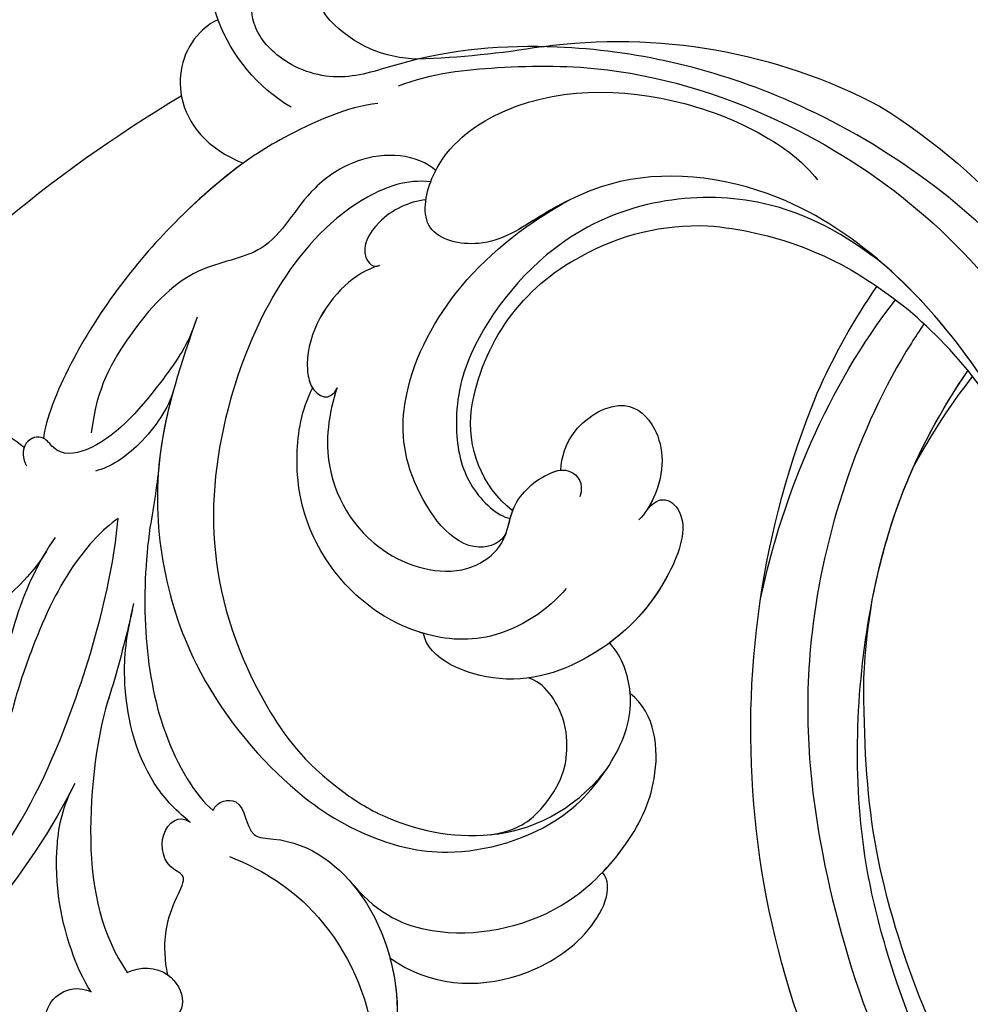
# Model space of a CAD drawing. Units: millimetres. Extents: x 8024 to 10124, y 147 to 1632.
# Drawn here: x 9880 to 9896, y 549 to 565 of the extents above; entities that cross this region are included whole.
import ezdxf
from ezdxf.xclip import XClip

# ---------------------------------------------------------------- set-up
doc = ezdxf.new("R2010")
doc.units = ezdxf.units.MM
doc.header["$XCLIPFRAME"] = 2
doc.linetypes.add('HIDDEN', pattern=[9.525, 6.35, -3.175])
for name, color, linetype in [('H-05.木作(粗線)', 3, 'Continuous'), ('H-06.木作(細線)', 8, 'Continuous'), ('H-08.木作(細線)', 8, 'Continuous')]:
    doc.layers.add(name, color=color, linetype=linetype)

# ---------------------------------------------------------------- blocks, each defined once
blk = doc.blocks.new('SE-21134L-d01')
at = {"layer": 'H-08.木作(細線)'}
for centre, radius, start, end in [((22291.589, 8215.429), 34.049, 23.6866, 34.6183), ((22279.298, 8211.246), 46.997, 326.3503, 22.3366)]:
    blk.add_arc(centre, radius, start, end, dxfattribs=at)
for points, knots in [([(22325.774, 8218.228), (22325.179, 8221.057), (22323.355, 8226.686), (22320.433, 8231.739), (22318.633, 8234.054)], [72.405086, 72.405086, 72.405086, 72.405086, 80.904168, 89.474747, 89.474747, 89.474747, 89.474747]), ([(22317.115, 8232.785), (22317.344, 8232.452), (22320.545, 8227.592), (22323.882, 8217.085), (22322.756, 8202.309), (22317.355, 8187.946), (22307.683, 8177.378), (22299.186, 8171.906), (22292.248, 8171.293), (22288.19, 8173.277), (22287.744, 8175.688), (22289.05, 8176.367), (22291.565, 8174.828), (22297.413, 8174.234), (22305.556, 8178.415), (22313.936, 8186.864), (22318.203, 8195.928), (22320.967, 8206.634), (22320.57, 8218.239), (22317.705, 8226.09), (22314.783, 8230.302)], [36.697536, 36.697536, 36.697536, 36.697536, 37.848836, 53.199068, 65.497761, 85.745211, 97.173863, 107.808706, 114.422321, 117.712149, 119.338241, 120.105696, 121.496136, 127.382664, 137.383148, 146.957768, 161.49597, 166.195021, 179.767905, 194.760649, 194.760649, 194.760649, 194.760649]), ([(22291.057, 8175.336), (22292.764, 8174.871), (22299.276, 8176.077), (22306.088, 8180.802), (22312.806, 8187.836), (22317.056, 8195.651), (22319.867, 8204.474), (22320.32, 8210.428), (22320.314, 8215.263), (22319.853, 8218.166)], [0, 0, 0, 0, 4.732183, 16.048462, 24.441652, 34.12617, 42.898823, 51.28756, 54.224164, 54.224164, 54.224164, 54.224164]), ([(22291.057, 8175.336), (22292.764, 8174.871), (22299.276, 8176.077), (22306.088, 8180.802), (22312.806, 8187.836), (22317.056, 8195.651), (22319.867, 8204.474), (22320.32, 8210.428), (22320.314, 8215.263), (22319.853, 8218.166)], [0, 0, 0, 0, 4.732183, 16.048462, 24.441652, 34.12617, 42.898823, 51.28756, 54.224164, 54.224164, 54.224164, 54.224164]), ([(22291.057, 8175.336), (22292.764, 8174.871), (22299.276, 8176.077), (22306.088, 8180.802), (22312.806, 8187.836), (22317.056, 8195.651), (22319.867, 8204.474), (22320.32, 8210.428), (22320.314, 8215.263), (22319.853, 8218.166)], [0, 0, 0, 0, 4.732183, 16.048462, 24.441652, 34.12617, 42.898823, 51.28756, 54.224164, 54.224164, 54.224164, 54.224164])]:
    blk.add_open_spline(points, degree=3, knots=knots, dxfattribs=at)
for points in [[(22317.686, 8225.179), (22316.667, 8227.042), (22315.616, 8228.633), (22314.535, 8229.995)], [(22319.853, 8218.166), (22319.01, 8222.499), (22317.517, 8226.36), (22314.783, 8230.302)], [(22319.853, 8218.166), (22319.375, 8220.621), (22318.689, 8222.926), (22317.686, 8225.179)]]:
    blk.add_open_spline(points, degree=3, dxfattribs=at)
blk = doc.blocks.new('SE-21134L-d02')
at = {"layer": 'H-08.木作(細線)'}
for centre, radius, start, end in [((22349.953, 8250.718), 4.926, 338.0648, 67.1842), ((22347.069, 8250.368), 2.142, 315.1405, 354.1763), ((22343.838, 8253.343), 6.533, 270.8818, 316.637), ((22346.039, 8252.059), 9.059, 300.6331, 339.4463), ((22333.336, 8217.928), 29.816, 82.2251, 117.7017), ((22345.597, 8296.442), 49.659, 260.4631, 268.0861), ((22337.482, 8215.429), 34.049, 121.9284, 156.3134), ((22330.005, 8219.861), 18.177, 94.4723, 126.953), ((22329.074, 8225.303), 12.689, 60.7841, 92.198), ((22330.202, 8226.589), 11.021, 8.8381, 62.638), ((22335.231, 8227.498), 5.914, 308.8244, 7.6296), ((22370.809, 8218.61), 9.721, 104.7765, 128.1741), ((22372.184, 8226.138), 10.126, 212.3697, 312.8059)]:
    blk.add_arc(centre, radius, start, end, dxfattribs=at)
for points, knots in [([(22303.297, 8218.228), (22303.892, 8221.057), (22305.96, 8227.441), (22312.117, 8237.421), (22323.575, 8245.265), (22335.163, 8247.892), (22343.219, 8247.254), (22348.004, 8245.518), (22351.016, 8246.412), (22352.794, 8248.43), (22352.779, 8250.52), (22352.073, 8251.658), (22351.472, 8252.022)], [72.405086, 72.405086, 72.405086, 72.405086, 80.904168, 91.765304, 106.636553, 118.923545, 127.250306, 130.317678, 133.51372, 135.761714, 137.314143, 139.068391, 139.068391, 139.068391, 139.068391]), ([(22354.522, 8248.878), (22354.709, 8248.866), (22356.236, 8247.822), (22357.096, 8244.536), (22355.112, 8242.054), (22353.192, 8241.301)], [0, 0, 0, 0, 1.51365, 5.377962, 9.862278, 9.862278, 9.862278, 9.862278]), ([(22354.522, 8248.878), (22354.709, 8248.866), (22356.236, 8247.822), (22357.096, 8244.536), (22355.112, 8242.054), (22353.192, 8241.301)], [0, 0, 0, 0, 1.51365, 5.377962, 9.862278, 9.862278, 9.862278, 9.862278]), ([(22354.522, 8248.878), (22354.709, 8248.866), (22356.236, 8247.822), (22357.096, 8244.536), (22355.112, 8242.054), (22353.192, 8241.301)], [0, 0, 0, 0, 1.51365, 5.377962, 9.862278, 9.862278, 9.862278, 9.862278]), ([(22344.966, 8245.393), (22343.156, 8246.083), (22339.272, 8246.478), (22332.624, 8246.476), (22321.758, 8242.986), (22310.366, 8233.383), (22305.189, 8217.085), (22306.252, 8203.143), (22309.671, 8193.441), (22312.696, 8188.361)], [0, 0, 0, 0, 4.917486, 10.852871, 20.826267, 37.848836, 53.199068, 65.497761, 83.041262, 83.041262, 83.041262, 83.041262]), ([(22313.914, 8190.2), (22312.316, 8193.042), (22310.446, 8197.562), (22308.104, 8206.634), (22308.502, 8218.272), (22312.686, 8229.692), (22322.816, 8240.136), (22332.509, 8241.116), (22337.353, 8238.663), (22340.179, 8236.643), (22343.899, 8237.435), (22343.265, 8241.462), (22338.466, 8245.403), (22331.166, 8245.295), (22325.566, 8242.934), (22323.502, 8241.341), (22322.755, 8240.419)], [151.965856, 151.965856, 151.965856, 151.965856, 161.49597, 166.195021, 179.767905, 194.854738, 207.784748, 216.215385, 220.257786, 223.784583, 226.455007, 228.988771, 233.470468, 243.286251, 248.381018, 251.389912, 251.389912, 251.389912, 251.389912]), ([(22335.927, 8239.338), (22336.448, 8239.08), (22337.993, 8238.205), (22340.179, 8236.643), (22343.899, 8237.435), (22343.265, 8241.462), (22338.466, 8245.403), (22331.166, 8245.295), (22325.566, 8242.934), (22323.502, 8241.341), (22322.755, 8240.419)], [218.536418, 218.536418, 218.536418, 218.536418, 220.257786, 223.784583, 226.455007, 228.988771, 233.470468, 243.286251, 248.381018, 251.389912, 251.389912, 251.389912, 251.389912]), ([(22346.064, 8244.452), (22347.614, 8244.334), (22350.45, 8243.016), (22353.324, 8241.335), (22357.841, 8237.505), (22361.955, 8231.997), (22363.688, 8227.701), (22363.783, 8226.699)], [0, 0, 0, 0, 5.245621, 7.483893, 12.941323, 21.637374, 26.336307, 26.336307, 26.336307, 26.336307]), ([(22346.064, 8244.452), (22347.614, 8244.334), (22350.45, 8243.016), (22353.324, 8241.335), (22357.841, 8237.505), (22361.955, 8231.997), (22363.688, 8227.701), (22363.783, 8226.699)], [0, 0, 0, 0, 5.245621, 7.483893, 12.941323, 21.637374, 26.336307, 26.336307, 26.336307, 26.336307]), ([(22342.965, 8240.896), (22343.967, 8241.796), (22346.627, 8242.002), (22350.152, 8239.68), (22351.56, 8236.41), (22356.187, 8235.893), (22359.401, 8232.15), (22360.97, 8229.401), (22361.247, 8227.013)], [0, 0, 0, 0, 4.206034, 6.589404, 10.833898, 14.236291, 18.785335, 23.476632, 23.476632, 23.476632, 23.476632]), ([(22342.965, 8240.896), (22343.967, 8241.796), (22346.627, 8242.002), (22350.152, 8239.68), (22351.56, 8236.41), (22356.187, 8235.893), (22359.401, 8232.15), (22360.97, 8229.401), (22361.247, 8227.013)], [0, 0, 0, 0, 4.206034, 6.589404, 10.833898, 14.236291, 18.785335, 23.476632, 23.476632, 23.476632, 23.476632]), ([(22353.192, 8241.301), (22354.353, 8240.457), (22358.005, 8237.285), (22361.955, 8231.997), (22363.688, 8227.701), (22363.783, 8226.699)], [8.237372, 8.237372, 8.237372, 8.237372, 12.941323, 21.637374, 26.336307, 26.336307, 26.336307, 26.336307]), ([(22343.242, 8240.318), (22344.558, 8240.443), (22349.69, 8238.562), (22355.641, 8227.515), (22355.04, 8216.601), (22349.73, 8209.154), (22344.305, 8205.59), (22337.592, 8204.63), (22333.954, 8209.163)], [0, 0, 0, 0, 3.367865, 16.126717, 32.436474, 36.692821, 37.937071, 41.935537, 41.935537, 41.935537, 41.935537]), ([(22319.19, 8235.885), (22321.301, 8237.541), (22326.197, 8240.235), (22335.656, 8239.018), (22341.203, 8232.099), (22342.121, 8227.847), (22341.542, 8224.274), (22339.727, 8222.607), (22339.046, 8222.472)], [0, 0, 0, 0, 7.068961, 17.09667, 24.700515, 28.996006, 31.913598, 34.227009, 34.227009, 34.227009, 34.227009]), ([(22319.19, 8235.885), (22321.301, 8237.541), (22326.197, 8240.235), (22335.656, 8239.018), (22341.203, 8232.099), (22342.121, 8227.847), (22341.542, 8224.274), (22339.727, 8222.607), (22339.046, 8222.472)], [0, 0, 0, 0, 7.068961, 17.09667, 24.700515, 28.996006, 31.913598, 34.227009, 34.227009, 34.227009, 34.227009]), ([(22339.26, 8221.715), (22339.484, 8221.209), (22341.642, 8220.268), (22344.817, 8224.754), (22344.863, 8229.662), (22341.83, 8235.344), (22337.971, 8238.229), (22335.927, 8239.338)], [0, 0, 0, 0, 1.687234, 5.788125, 10.285768, 16.498129, 23.638204, 23.638204, 23.638204, 23.638204]), ([(22339.26, 8221.715), (22339.484, 8221.209), (22341.642, 8220.268), (22344.817, 8224.754), (22344.863, 8229.662), (22341.83, 8235.344), (22337.971, 8238.229), (22335.927, 8239.338)], [0, 0, 0, 0, 1.687234, 5.788125, 10.285768, 16.498129, 23.638204, 23.638204, 23.638204, 23.638204]), ([(22343.509, 8239.362), (22344.417, 8239.244), (22345.896, 8238.62), (22347.14, 8236.597), (22346.293, 8235.72), (22345.98, 8235.878)], [0, 0, 0, 0, 2.599247, 4.420574, 5.305061, 5.305061, 5.305061, 5.305061]), ([(22343.509, 8239.362), (22344.417, 8239.244), (22345.896, 8238.62), (22347.14, 8236.597), (22346.293, 8235.72), (22345.98, 8235.878)], [0, 0, 0, 0, 2.599247, 4.420574, 5.305061, 5.305061, 5.305061, 5.305061]), ([(22309.218, 8218.166), (22310.067, 8222.528), (22312.3, 8228.284), (22317.305, 8234.226), (22319.19, 8235.885)], [180.731199, 180.731199, 180.731199, 180.731199, 194.854738, 201.659723, 201.659723, 201.659723, 201.659723]), ([(22345.98, 8235.878), (22346.622, 8235.692), (22348.426, 8234.665), (22350.113, 8231.662), (22349.534, 8228.948), (22348.546, 8228.628), (22348.225, 8229.401)], [0, 0, 0, 0, 2.112884, 6.253964, 7.010012, 9.052336, 9.052336, 9.052336, 9.052336]), ([(22345.98, 8235.878), (22346.622, 8235.692), (22348.426, 8234.665), (22350.113, 8231.662), (22349.693, 8229.695), (22349.543, 8229.426), (22349.52, 8229.388)], [0, 0, 0, 0, 2.112884, 6.253964, 7.010012, 7.141514, 7.141514, 7.141514, 7.141514]), ([(22311.385, 8225.179), (22313.746, 8229.497), (22316.334, 8232.412), (22319.08, 8234.383), (22319.078, 8234.387)], [0, 0, 0, 0, 7.737405, 7.910856, 7.910856, 7.910856, 7.910856]), ([(22355.642, 8233.139), (22356.463, 8230.759), (22358.518, 8224.801), (22356.877, 8215.208), (22351.3, 8208.441), (22347.18, 8205.704), (22342.218, 8204.318), (22336.297, 8205.943), (22333.013, 8210.237), (22332.367, 8213.17), (22333.208, 8215.307), (22333.789, 8215.884)], [0, 0, 0, 0, 7.416534, 18.571057, 26.913177, 32.718795, 36.475111, 41.335291, 44.864332, 48.621744, 51.603305, 51.603305, 51.603305, 51.603305]), ([(22355.829, 8232.597), (22356.149, 8231.655), (22357.995, 8228.99), (22360.562, 8226.118), (22362.988, 8225.747), (22363.802, 8226.95), (22364.923, 8226.634), (22364.918, 8225.615), (22364.675, 8225.263)], [0, 0, 0, 0, 2.987231, 7.855733, 9.876592, 10.528923, 11.539677, 12.610486, 12.610486, 12.610486, 12.610486]), ([(22355.829, 8232.597), (22356.149, 8231.655), (22357.995, 8228.99), (22360.562, 8226.118), (22362.988, 8225.747), (22363.802, 8226.95), (22364.655, 8226.71), (22364.836, 8226.179), (22364.854, 8226.015)], [0, 0, 0, 0, 2.987231, 7.855733, 9.876592, 10.528923, 11.539677, 11.955721, 11.955721, 11.955721, 11.955721]), ([(22348.225, 8229.401), (22348.669, 8228.017), (22349.133, 8224.819), (22346.34, 8220.208), (22341.433, 8219.231), (22339.155, 8221.269), (22339.089, 8223.305), (22337.419, 8224.809), (22335.878, 8225.209), (22335.115, 8224.38), (22335.351, 8223.618)], [0, 0, 0, 0, 4.188049, 9.576227, 13.531627, 15.16914, 17.271056, 19.901596, 20.982671, 22.023115, 22.023115, 22.023115, 22.023115]), ([(22336.081, 8218.772), (22336.991, 8217.645), (22339.824, 8215.767), (22343.941, 8216.208), (22347.377, 8218.188), (22349.908, 8221.679), (22350.556, 8225.441), (22350.117, 8228.235), (22349.52, 8229.388)], [0, 0, 0, 0, 4.351007, 7.99244, 11.502713, 15.784184, 20.161753, 23.577545, 23.577545, 23.577545, 23.577545]), ([(22343.641, 8216.388), (22343.721, 8216.412), (22344.962, 8216.796), (22347.377, 8218.188), (22349.908, 8221.679), (22350.556, 8225.441), (22350.117, 8228.235), (22349.52, 8229.388)], [7.749536, 7.749536, 7.749536, 7.749536, 7.99244, 11.502713, 15.784184, 20.161753, 23.577545, 23.577545, 23.577545, 23.577545]), ([(22356.914, 8229.189), (22357.118, 8228.41), (22358.428, 8226.389), (22360.247, 8225.171), (22361.033, 8224.989)], [0, 0, 0, 0, 3.267285, 5.929552, 5.929552, 5.929552, 5.929552]), ([(22356.914, 8229.189), (22357.118, 8228.41), (22358.428, 8226.389), (22360.247, 8225.171), (22361.033, 8224.989)], [0, 0, 0, 0, 3.267285, 5.929552, 5.929552, 5.929552, 5.929552]), ([(22356.929, 8229.132), (22357.221, 8228.068), (22357.497, 8226.817), (22357.638, 8225.538), (22357.655, 8225.359)], [4.143595, 4.143595, 4.143595, 4.143595, 7.416534, 7.948741, 7.948741, 7.948741, 7.948741]), ([(22336.37, 8225.038), (22336.331, 8225.694), (22335.835, 8227.426), (22332.981, 8229.036), (22330.923, 8227.11), (22330.817, 8224.519), (22331.879, 8222.752), (22332.224, 8222.396)], [0, 0, 0, 0, 2.245278, 5.068587, 7.315569, 10.647638, 11.719757, 11.719757, 11.719757, 11.719757]), ([(22336.37, 8225.038), (22336.331, 8225.694), (22335.835, 8227.426), (22332.981, 8229.036), (22330.923, 8227.11), (22330.825, 8224.714), (22331.652, 8223.153), (22331.795, 8222.935)], [0, 0, 0, 0, 2.245278, 5.068587, 7.315569, 10.647638, 11.218872, 11.218872, 11.218872, 11.218872]), ([(22336.37, 8225.038), (22336.331, 8225.694), (22335.835, 8227.426), (22332.981, 8229.036), (22330.923, 8227.11), (22330.825, 8224.714), (22331.652, 8223.153), (22331.795, 8222.935)], [0, 0, 0, 0, 2.245278, 5.068587, 7.315569, 10.647638, 11.218872, 11.218872, 11.218872, 11.218872]), ([(22363.78, 8226.724), (22364.078, 8226.872), (22364.656, 8226.706), (22364.836, 8226.179), (22364.854, 8226.015)], [10.539788, 10.539788, 10.539788, 10.539788, 11.539677, 11.955721, 11.955721, 11.955721, 11.955721]), ([(22339.26, 8221.715), (22339.105, 8222.169), (22338.918, 8223.46), (22337.569, 8224.674), (22336.552, 8225.021), (22336.37, 8225.038)], [15.765477, 15.765477, 15.765477, 15.765477, 17.271056, 19.901596, 20.45927, 20.45927, 20.45927, 20.45927]), ([(22338.922, 8222.87), (22338.896, 8222.941), (22338.553, 8223.788), (22337.569, 8224.674), (22336.552, 8225.021), (22336.37, 8225.038)], [17.034771, 17.034771, 17.034771, 17.034771, 17.271056, 19.901596, 20.45927, 20.45927, 20.45927, 20.45927]), ([(22331.795, 8222.935), (22331.568, 8223.244), (22330.843, 8223.724), (22329.452, 8222.445), (22330.772, 8218.649), (22334.071, 8215.183), (22339.323, 8213.176), (22343.398, 8215.05), (22343.641, 8216.388)], [0, 0, 0, 0, 0.950884, 2.176244, 5.322065, 10.309097, 15.598554, 20.48131, 20.48131, 20.48131, 20.48131]), ([(22331.795, 8222.935), (22331.568, 8223.244), (22330.843, 8223.724), (22329.452, 8222.445), (22330.772, 8218.649), (22334.071, 8215.183), (22339.323, 8213.176), (22343.398, 8215.05), (22343.641, 8216.388)], [0, 0, 0, 0, 0.950884, 2.176244, 5.322065, 10.309097, 15.598554, 20.48131, 20.48131, 20.48131, 20.48131]), ([(22331.795, 8222.935), (22331.568, 8223.244), (22330.843, 8223.724), (22329.452, 8222.445), (22330.698, 8218.86), (22332.519, 8216.822), (22333.789, 8215.884)], [0, 0, 0, 0, 0.950884, 2.176244, 5.322065, 9.788939, 9.788939, 9.788939, 9.788939]), ([(22359.831, 8222.481), (22360.694, 8221.858), (22362.488, 8219.893), (22364.127, 8216.476), (22365.262, 8213.089), (22365.366, 8212.557), (22365.469, 8212.19)], [0, 0, 0, 0, 2.988833, 7.377534, 10.06854, 10.67228, 10.67228, 10.67228, 10.67228]), ([(22373.023, 8197.151), (22372.447, 8197.411), (22369.66, 8200.34), (22366.003, 8204.312), (22362.168, 8211.493), (22360.077, 8219.247), (22359.831, 8222.481)], [8.968893, 8.968893, 8.968893, 8.968893, 9.514696, 15.179176, 24.432419, 37.907381, 37.907381, 37.907381, 37.907381]), ([(22358.14, 8221.999), (22358.624, 8218.444), (22358.447, 8212.211), (22355.707, 8207.757), (22354.794, 8207.013)], [0, 0, 0, 0, 6.998984, 10.905062, 10.905062, 10.905062, 10.905062]), ([(22358.14, 8221.999), (22358.624, 8218.444), (22358.447, 8212.211), (22355.707, 8207.757), (22354.794, 8207.013)], [0, 0, 0, 0, 6.998984, 10.905062, 10.905062, 10.905062, 10.905062]), ([(22363.164, 8221.476), (22364.018, 8220.25), (22364.987, 8218.251), (22365.613, 8215.874), (22365.838, 8215.268)], [0, 0, 0, 0, 4.379615, 6.172196, 6.172196, 6.172196, 6.172196]), ([(22356.012, 8206.397), (22356.885, 8207.09), (22358.746, 8209.231), (22359.679, 8213.164), (22359.417, 8216.205), (22358.985, 8217.981)], [0, 0, 0, 0, 2.475224, 8.137881, 11.260647, 11.260647, 11.260647, 11.260647]), ([(22356.012, 8206.397), (22356.885, 8207.09), (22358.746, 8209.231), (22359.679, 8213.164), (22359.417, 8216.205), (22358.985, 8217.981)], [0, 0, 0, 0, 2.475224, 8.137881, 11.260647, 11.260647, 11.260647, 11.260647]), ([(22359.067, 8217.633), (22359.134, 8217.352), (22359.555, 8215.619), (22359.98, 8214.015), (22360.402, 8212.707)], [7.476712, 7.476712, 7.476712, 7.476712, 8.300716, 12.594336, 12.594336, 12.594336, 12.594336]), ([(22332.683, 8213.211), (22332.691, 8213.293), (22332.802, 8214.275), (22333.208, 8215.307), (22333.789, 8215.884)], [48.349271, 48.349271, 48.349271, 48.349271, 48.621744, 51.603305, 51.603305, 51.603305, 51.603305]), ([(22332.683, 8213.211), (22332.691, 8213.293), (22332.802, 8214.275), (22333.208, 8215.307), (22333.789, 8215.884)], [48.349271, 48.349271, 48.349271, 48.349271, 48.621744, 51.603305, 51.603305, 51.603305, 51.603305]), ([(22340.106, 8205.723), (22339.095, 8205.882), (22337.849, 8206.372), (22336.335, 8208.461), (22335.983, 8210.003), (22336.072, 8212.078), (22337.243, 8213.805), (22338.096, 8214.028)], [0, 0, 0, 0, 2.318712, 4.340547, 6.095484, 8.070746, 10.719765, 10.719765, 10.719765, 10.719765]), ([(22347.336, 8203.026), (22345.977, 8201.481), (22342.604, 8199.963), (22336.658, 8201.101), (22332.802, 8204.987), (22330.989, 8208.686), (22331.331, 8212.108), (22332.683, 8213.211)], [0, 0, 0, 0, 4.040316, 10.252051, 14.392069, 18.471063, 23.169095, 23.169095, 23.169095, 23.169095]), ([(22334.154, 8203.727), (22333.747, 8204.148), (22332.448, 8205.711), (22330.989, 8208.686), (22331.331, 8212.108), (22332.683, 8213.211)], [12.778949, 12.778949, 12.778949, 12.778949, 14.392069, 18.471063, 23.169095, 23.169095, 23.169095, 23.169095]), ([(22334.154, 8203.727), (22333.747, 8204.148), (22332.448, 8205.711), (22330.989, 8208.686), (22331.331, 8212.108), (22332.683, 8213.211)], [12.778949, 12.778949, 12.778949, 12.778949, 14.392069, 18.471063, 23.169095, 23.169095, 23.169095, 23.169095]), ([(22360.249, 8213.194), (22360.923, 8211.209), (22361.757, 8204.862), (22360.671, 8200.377), (22359.342, 8198.417)], [0, 0, 0, 0, 7.272109, 14.948031, 14.948031, 14.948031, 14.948031]), ([(22360.249, 8213.194), (22360.923, 8211.209), (22361.757, 8204.862), (22360.671, 8200.377), (22359.342, 8198.417)], [0, 0, 0, 0, 7.272109, 14.948031, 14.948031, 14.948031, 14.948031]), ([(22361.26, 8197.398), (22361.726, 8198.143), (22362.716, 8200.427), (22363.399, 8203.925), (22362.779, 8207.192), (22362.111, 8208.463)], [0, 0, 0, 0, 1.956044, 7.97963, 10.611013, 10.611013, 10.611013, 10.611013]), ([(22361.26, 8197.398), (22361.726, 8198.143), (22362.716, 8200.427), (22363.399, 8203.925), (22362.779, 8207.192), (22362.111, 8208.463)], [0, 0, 0, 0, 1.956044, 7.97963, 10.611013, 10.611013, 10.611013, 10.611013]), ([(22361.26, 8197.398), (22361.726, 8198.143), (22362.716, 8200.427), (22363.399, 8203.925), (22362.779, 8207.192), (22362.111, 8208.463)], [0, 0, 0, 0, 1.956044, 7.97963, 10.611013, 10.611013, 10.611013, 10.611013]), ([(22362.275, 8208.136), (22363.585, 8205.569), (22365.874, 8202.303), (22368.542, 8199.423), (22370.104, 8197.892)], [17.694043, 17.694043, 17.694043, 17.694043, 26.397694, 29.173973, 29.173973, 29.173973, 29.173973]), ([(22354.794, 8207.013), (22354.573, 8207.507), (22353.031, 8207.87), (22353.093, 8205.529), (22349.917, 8205.539), (22346.119, 8202.565), (22344.418, 8196.034), (22345.68, 8192.327), (22347.103, 8190.614)], [0, 0, 0, 0, 1.287292, 3.223413, 4.280213, 9.723558, 16.174211, 22.120506, 22.120506, 22.120506, 22.120506]), ([(22354.794, 8207.013), (22354.573, 8207.507), (22353.031, 8207.87), (22353.093, 8205.529), (22349.917, 8205.539), (22346.119, 8202.565), (22344.418, 8196.034), (22345.68, 8192.327), (22347.103, 8190.614)], [0, 0, 0, 0, 1.287292, 3.223413, 4.280213, 9.723558, 16.174211, 22.120506, 22.120506, 22.120506, 22.120506]), ([(22357.197, 8198.302), (22357.274, 8198.699), (22357.421, 8199.936), (22357.24, 8201.495), (22356.12, 8203.566), (22357.366, 8204), (22357.807, 8205.907), (22356.589, 8206.831), (22356.012, 8206.397)], [13.393454, 13.393454, 13.393454, 13.393454, 14.62577, 17.17637, 18.051404, 18.607965, 20.279169, 21.978162, 21.978162, 21.978162, 21.978162]), ([(22357.197, 8198.302), (22357.274, 8198.699), (22357.421, 8199.936), (22357.24, 8201.495), (22356.12, 8203.566), (22357.366, 8204), (22357.807, 8205.907), (22356.589, 8206.831), (22356.012, 8206.397)], [13.393454, 13.393454, 13.393454, 13.393454, 14.62577, 17.17637, 18.051404, 18.607965, 20.279169, 21.978162, 21.978162, 21.978162, 21.978162]), ([(22353.929, 8204.575), (22352.334, 8203.931), (22349.053, 8201.968), (22346.021, 8196.506), (22346.216, 8192.41), (22347.103, 8190.614)], [0, 0, 0, 0, 4.923171, 11.862837, 16.594186, 16.594186, 16.594186, 16.594186]), ([(22345.417, 8199.198), (22343.322, 8197.687), (22339.342, 8197.471), (22334.676, 8200.261), (22333.497, 8202.96), (22334.154, 8203.727)], [0, 0, 0, 0, 6.644701, 10.575094, 14.815858, 14.815858, 14.815858, 14.815858]), ([(22345.417, 8199.198), (22343.322, 8197.687), (22339.342, 8197.471), (22334.676, 8200.261), (22333.497, 8202.96), (22334.154, 8203.727)], [0, 0, 0, 0, 6.644701, 10.575094, 14.815858, 14.815858, 14.815858, 14.815858]), ([(22345.417, 8199.198), (22343.322, 8197.687), (22339.342, 8197.471), (22334.676, 8200.261), (22333.497, 8202.96), (22334.154, 8203.727)], [0, 0, 0, 0, 6.644701, 10.575094, 14.815858, 14.815858, 14.815858, 14.815858]), ([(22345.417, 8199.198), (22345.137, 8198.156), (22344.763, 8195.022), (22345.68, 8192.327), (22347.103, 8190.614)], [13.107846, 13.107846, 13.107846, 13.107846, 16.174211, 22.120506, 22.120506, 22.120506, 22.120506]), ([(22359.342, 8198.417), (22358.677, 8198.749), (22357.21, 8198.767), (22356.103, 8196.869), (22356.723, 8195.967), (22357.175, 8195.694)], [0, 0, 0, 0, 2.092578, 3.541824, 4.925391, 4.925391, 4.925391, 4.925391]), ([(22359.342, 8198.417), (22358.677, 8198.749), (22357.21, 8198.767), (22356.103, 8196.869), (22356.723, 8195.967), (22357.175, 8195.694)], [0, 0, 0, 0, 2.092578, 3.541824, 4.925391, 4.925391, 4.925391, 4.925391]), ([(22362.687, 8194.99), (22362.961, 8194.754), (22363.807, 8195.246), (22363.576, 8197.383), (22362.02, 8197.797), (22361.26, 8197.398)], [0, 0, 0, 0, 0.923657, 1.862272, 4.31212, 4.31212, 4.31212, 4.31212]), ([(22362.687, 8194.99), (22362.961, 8194.754), (22363.807, 8195.246), (22363.576, 8197.383), (22362.02, 8197.797), (22361.26, 8197.398)], [0, 0, 0, 0, 0.923657, 1.862272, 4.31212, 4.31212, 4.31212, 4.31212]), ([(22362.687, 8194.99), (22362.961, 8194.754), (22363.807, 8195.246), (22363.576, 8197.383), (22362.02, 8197.797), (22361.26, 8197.398)], [0, 0, 0, 0, 0.923657, 1.862272, 4.31212, 4.31212, 4.31212, 4.31212])]:
    blk.add_open_spline(points, degree=3, knots=knots, dxfattribs=at)
for points in [[(22343.242, 8240.318), (22343.247, 8240.319), (22343.252, 8240.319), (22343.257, 8240.32)], [(22355.642, 8233.139), (22355.708, 8232.949), (22355.773, 8232.76), (22355.838, 8232.57)], [(22357.642, 8225.489), (22357.752, 8224.362), (22357.926, 8223.184), (22358.14, 8221.999)]]:
    blk.add_open_spline(points, degree=3, dxfattribs=at)
blk = doc.blocks.new('立揚展板用1129-157-14')
at = {"layer": 'H-05.木作(粗線)', "color": 6}
blk.add_lwpolyline([(10076.804, 3037.113, 0.104135), (10126.145, 3113.571, -0.163765), (10156.92, 3149.494)], format="xyb", dxfattribs=at)
at = {"xscale": -1}
for name in ['SE-21134L-d02', 'SE-21134L-d01']:
    blk.add_blockref(name, (32513.405, -5095.371), dxfattribs=at)

msp = doc.modelspace()

# ---------------------------------------------------------------- linework, layer by layer
at = {"layer": 'H-06.木作(細線)', "color": 2, "linetype": 'HIDDEN'}
msp.add_ellipse((9900.838, 641.202), major_axis=(-136.64, 0), ratio=0.697168, dxfattribs=at)

# ---------------------------------------------------------------- block references
at = {"layer": 'H-06.木作(細線)', "color": 7}
ref = msp.add_blockref('立揚展板用1129-157-14', (6697.753, -423.726), dxfattribs=dict(at, xscale=0.3136, yscale=0.3136, zscale=0.3136))
XClip(ref).set_block_clipping_path([(9818.8688405347, 2873.0482612545), (10578.8688405347, 5113.0482612545)])

doc.saveas('drawing.dxf')
